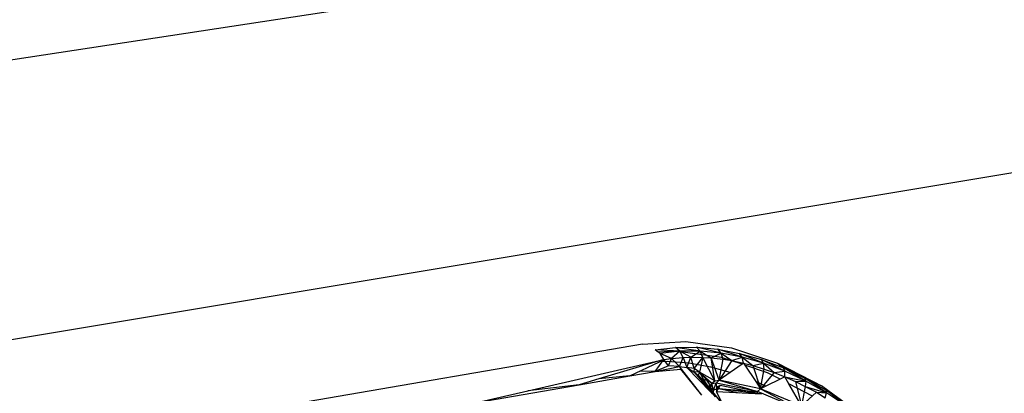
# Model space of a CAD drawing. Extents: x -45.3 to 48, y -31 to 29.7.
# Drawn here: x 10.3 to 19.1, y -5.7 to -2.4 of the extents above; entities that cross this region are included whole.
import ezdxf

# ---------------------------------------------------------------- set-up
doc = ezdxf.new("R2010")
doc.units = 0
doc.header["$MEASUREMENT"] = 0
doc.layers.get('0').update_dxf_attribs({"linetype": 'CONTINUOUS'})

msp = doc.modelspace()

# ---------------------------------------------------------------- linework, layer by layer
for p, q in [((-28.4252, -8.6449), (42.1886, 2.1316)), ((-13.0655, -9.114), (37.7146, -0.6482)), ((15.8815, -5.2633), (16.2664, -5.2399)), ((16.2664, -5.2399), (16.6718, -5.2973)), ((15.8815, -5.2633), (12.4379, -5.8571)), ((15.9955, -5.3144), (16.1745, -5.2937)), ((16.0221, -5.3348), (15.9955, -5.3144)), ((16.2129, -5.3272), (15.9955, -5.3144)), ((16.1773, -5.3253), (16.0221, -5.3348)), ((16.0385, -5.3474), (16.0221, -5.3348)), ((16.2129, -5.3272), (16.0385, -5.3474)), ((16.2129, -5.3272), (16.139, -5.3912)), ((16.1745, -5.2937), (16.3601, -5.2922)), ((16.2129, -5.3272), (16.1745, -5.2937)), ((16.3937, -5.3257), (16.1745, -5.2937)), ((16.5822, -5.3825), (16.1773, -5.3253)), ((16.3937, -5.3257), (16.2129, -5.3272)), ((16.2425, -5.3838), (16.2129, -5.3272)), ((16.3119, -5.3788), (16.2129, -5.3272)), ((16.3119, -5.3788), (16.3937, -5.3257)), ((16.3601, -5.2922), (16.5506, -5.3099)), ((16.3937, -5.3257), (16.3601, -5.2922)), ((16.5793, -5.3429), (16.3601, -5.2922)), ((16.3937, -5.3257), (16.4914, -5.3848)), ((16.5793, -5.3429), (16.3937, -5.3257)), ((16.4175, -5.3823), (16.3937, -5.3257)), ((16.5506, -5.3099), (16.7442, -5.3465)), ((16.5793, -5.3429), (16.5506, -5.3099)), ((16.7679, -5.3786), (16.5506, -5.3099)), ((16.6718, -5.2973), (17.0824, -5.4328)), ((14.8619, -5.6792), (16.0728, -5.4012)), ((16.0728, -5.4012), (15.493, -5.5732)), ((15.7694, -5.5465), (16.0339, -5.4198)), ((15.994, -5.5074), (16.0728, -5.4012)), ((16.0339, -5.4198), (16.0728, -5.4012)), ((16.1017, -5.4184), (16.0339, -5.4198)), ((16.0728, -5.4012), (16.0385, -5.3474)), ((16.139, -5.3912), (16.0385, -5.3474)), ((16.0728, -5.4012), (16.139, -5.3912)), ((16.1143, -5.4571), (16.0728, -5.4012)), ((16.2939, -5.4338), (16.1017, -5.4184)), ((16.1143, -5.4571), (16.139, -5.3912)), ((16.139, -5.3912), (16.2425, -5.3838)), ((16.2109, -5.4619), (16.139, -5.3912)), ((16.2109, -5.4619), (16.2425, -5.3838)), ((16.2425, -5.3838), (16.3119, -5.3788)), ((16.2425, -5.3838), (16.2751, -5.4729)), ((16.2751, -5.4729), (16.3119, -5.3788)), ((16.3119, -5.3788), (16.4175, -5.3823)), ((16.3408, -5.4794), (16.3119, -5.3788)), ((16.3408, -5.4794), (16.4175, -5.3823)), ((16.4175, -5.3823), (16.3894, -5.5122)), ((16.4175, -5.3823), (16.4914, -5.3848)), ((16.5254, -5.589), (16.4175, -5.3823)), ((16.4914, -5.3848), (16.5793, -5.3429)), ((16.4914, -5.3848), (16.5972, -5.3989)), ((16.5254, -5.589), (16.4914, -5.3848)), ((16.5626, -5.5841), (16.4914, -5.3848)), ((16.5626, -5.5841), (16.5972, -5.3989)), ((16.6753, -5.4094), (16.5626, -5.5841)), ((16.5793, -5.3429), (16.6753, -5.4094)), ((16.7679, -5.3786), (16.5793, -5.3429)), ((16.5972, -5.3989), (16.5793, -5.3429)), ((16.7659, -5.4431), (16.5822, -5.3825)), ((16.5972, -5.3989), (16.6753, -5.4094)), ((16.6753, -5.4094), (16.7679, -5.3786)), ((16.6753, -5.4094), (16.7797, -5.4335)), ((16.7442, -5.3465), (16.939, -5.4017)), ((16.7679, -5.3786), (16.7442, -5.3465)), ((16.9578, -5.4323), (16.7442, -5.3465)), ((16.7679, -5.3786), (16.8632, -5.4527)), ((16.9578, -5.4323), (16.7679, -5.3786)), ((16.7797, -5.4335), (16.7679, -5.3786)), ((16.939, -5.4017), (17.1334, -5.4749)), ((16.9578, -5.4323), (16.939, -5.4017)), ((17.1471, -5.5037), (16.939, -5.4017)), ((15.7694, -5.5465), (15.994, -5.5074)), ((15.994, -5.5074), (15.859, -5.5036)), ((16.1143, -5.4571), (15.994, -5.5074)), ((15.994, -5.5074), (16.2109, -5.4619)), ((15.994, -5.5074), (16.2231, -5.4877)), ((16.2109, -5.4619), (16.1143, -5.4571)), ((16.2109, -5.4619), (16.2751, -5.4729)), ((16.409, -5.7166), (16.2109, -5.4619)), ((16.2231, -5.4877), (16.2109, -5.4619)), ((16.409, -5.7166), (16.2231, -5.4877)), ((16.4878, -5.6906), (16.2751, -5.4729)), ((16.3408, -5.4794), (16.2751, -5.4729)), ((16.2751, -5.4729), (16.3378, -5.5113)), ((16.4893, -5.4686), (16.2939, -5.4338)), ((16.3408, -5.4794), (16.3378, -5.5113)), ((16.3894, -5.5122), (16.3408, -5.4794)), ((16.6615, -5.5155), (16.4893, -5.4686)), ((16.7659, -5.4431), (16.6615, -5.5155)), ((16.7797, -5.4335), (16.7659, -5.4431)), ((16.7797, -5.4335), (16.7917, -5.4515)), ((16.7797, -5.4335), (16.8632, -5.4527)), ((16.9924, -5.5177), (16.7917, -5.4515)), ((16.7917, -5.4515), (16.8873, -5.5963)), ((16.8632, -5.4527), (16.9578, -5.4323)), ((16.8632, -5.4527), (16.9635, -5.4855)), ((16.8632, -5.4527), (16.9292, -5.6598)), ((16.9292, -5.6598), (16.9635, -5.4855)), ((16.9578, -5.4323), (17.052, -5.5145)), ((17.1471, -5.5037), (16.9578, -5.4323)), ((16.9635, -5.4855), (16.9578, -5.4323)), ((16.9635, -5.4855), (17.052, -5.5145)), ((17.052, -5.5145), (17.1471, -5.5037)), ((17.0824, -5.4328), (17.4832, -5.6413)), ((17.0824, -5.4328), (17.3254, -5.5655)), ((17.0824, -5.4328), (17.1334, -5.4749)), ((17.1334, -5.4749), (17.3254, -5.5655)), ((17.1471, -5.5037), (17.1334, -5.4749)), ((17.3342, -5.5919), (17.1334, -5.4749)), ((17.1468, -5.5546), (17.1471, -5.5037)), ((17.3342, -5.5919), (17.1471, -5.5037)), ((15.3185, -5.625), (15.7694, -5.5465)), ((15.493, -5.5732), (15.3185, -5.625)), ((15.7694, -5.5465), (15.493, -5.5732)), ((16.3378, -5.5113), (16.38, -5.5433)), ((16.3894, -5.5122), (16.3378, -5.5113)), ((16.3378, -5.5113), (16.5293, -5.7331)), ((16.38, -5.5433), (16.3894, -5.5122)), ((16.4346, -5.5974), (16.38, -5.5433)), ((16.5293, -5.7331), (16.38, -5.5433)), ((16.3894, -5.5122), (16.4423, -5.5681)), ((16.3894, -5.5122), (16.4346, -5.5974)), ((16.4988, -5.6104), (16.3894, -5.5122)), ((16.5254, -5.589), (16.3894, -5.5122)), ((16.4346, -5.5974), (16.4423, -5.5681)), ((16.5888, -5.7923), (16.4346, -5.5974)), ((16.4346, -5.5974), (16.5137, -5.7129)), ((16.4483, -5.6345), (16.4346, -5.5974)), ((16.4423, -5.5681), (16.4988, -5.6104)), ((16.4423, -5.5681), (16.4876, -5.6445)), ((16.4988, -5.6104), (16.5254, -5.589)), ((16.5254, -5.589), (16.5626, -5.5841)), ((16.5626, -5.5841), (16.5356, -5.6097)), ((16.6615, -5.5155), (16.5626, -5.5841)), ((16.9292, -5.6598), (16.5626, -5.5841)), ((16.5626, -5.5841), (16.9022, -5.6854)), ((16.976, -5.6372), (16.8873, -5.5963)), ((16.8873, -5.5963), (16.9292, -5.6598)), ((17.052, -5.5145), (16.9292, -5.6598)), ((17.1035, -5.5755), (16.976, -5.6372)), ((17.1035, -5.5755), (16.9924, -5.5177)), ((17.052, -5.5145), (17.1468, -5.5546)), ((17.1468, -5.5546), (17.1035, -5.5755)), ((17.1824, -5.6165), (17.1468, -5.5546)), ((17.1468, -5.5546), (17.3342, -5.5919)), ((17.1468, -5.5546), (17.2405, -5.5943)), ((17.2405, -5.5943), (17.3342, -5.5919)), ((17.2405, -5.5943), (17.3279, -5.64)), ((17.2405, -5.5943), (17.2952, -5.8124)), ((17.4832, -5.6413), (17.3254, -5.5655)), ((17.3254, -5.5655), (17.5133, -5.6725)), ((17.3342, -5.5919), (17.3254, -5.5655)), ((17.5173, -5.6962), (17.3254, -5.5655)), ((17.3342, -5.5919), (17.3279, -5.64)), ((17.5173, -5.6962), (17.3342, -5.5919)), ((14.4094, -5.7831), (15.3185, -5.625)), ((14.4094, -5.7831), (14.8619, -5.6792)), ((15.3185, -5.625), (14.8619, -5.6792)), ((16.4483, -5.6345), (16.5059, -5.6997)), ((16.4615, -5.6637), (16.4483, -5.6345)), ((16.4682, -5.6455), (16.4633, -5.6656)), ((16.4697, -5.6395), (16.4693, -5.6411)), ((16.4965, -5.6154), (16.4697, -5.6395)), ((16.475, -5.6484), (16.4697, -5.6395)), ((16.513, -5.6724), (16.4697, -5.6395)), ((16.4876, -5.6445), (16.4988, -5.6104)), ((16.5356, -5.6097), (16.4965, -5.6154)), ((16.513, -5.6724), (16.4965, -5.6154)), ((16.513, -5.6724), (16.5356, -5.6097)), ((16.513, -5.6724), (16.546, -5.6575)), ((16.5134, -5.697), (16.513, -5.6724)), ((16.546, -5.6575), (16.5356, -5.6097)), ((16.9022, -5.6854), (16.5356, -5.6097)), ((16.573, -5.632), (16.54, -5.6469)), ((16.54, -5.6469), (16.5407, -5.6873)), ((16.5407, -5.6873), (16.573, -5.632)), ((16.546, -5.6575), (16.573, -5.632)), ((16.9404, -5.709), (16.546, -5.6575)), ((16.7397, -5.6981), (16.546, -5.6575)), ((16.546, -5.6575), (16.9022, -5.6854)), ((16.9404, -5.709), (16.573, -5.632)), ((16.9292, -5.6598), (16.9022, -5.6854)), ((16.976, -5.6372), (16.9292, -5.6598)), ((17.2952, -5.8124), (16.9292, -5.6598)), ((16.9292, -5.6598), (17.268, -5.8379)), ((17.3928, -5.7259), (17.1824, -5.6165)), ((17.2918, -5.8065), (17.1824, -5.6165)), ((17.3279, -5.64), (17.2952, -5.8124)), ((17.3279, -5.64), (17.5173, -5.6962)), ((17.3279, -5.64), (17.427, -5.6918)), ((17.4832, -5.6413), (17.6954, -5.795)), ((17.4832, -5.6413), (17.5133, -5.6725)), ((17.5133, -5.6725), (17.6954, -5.795)), ((17.5173, -5.6962), (17.5133, -5.6725)), ((17.6948, -5.8156), (17.5133, -5.6725)), ((16.4979, -5.6949), (16.4878, -5.6906)), ((16.5032, -5.7064), (16.4878, -5.6906)), ((16.5032, -5.7064), (16.4979, -5.6949)), ((16.5137, -5.7129), (16.5045, -5.6976)), ((16.9404, -5.709), (16.5407, -5.6873)), ((16.5407, -5.6873), (16.5888, -5.7923)), ((16.9071, -5.7072), (16.9022, -5.6854)), ((17.268, -5.8379), (16.9022, -5.6854)), ((17.2952, -5.8124), (17.427, -5.6918)), ((17.427, -5.6918), (17.5173, -5.6962)), ((17.427, -5.6918), (17.5051, -5.7409)), ((17.5051, -5.7409), (17.5173, -5.6962)), ((17.6948, -5.8156), (17.5173, -5.6962))]:
    msp.add_line(p, q)

doc.saveas('drawing.dxf')
